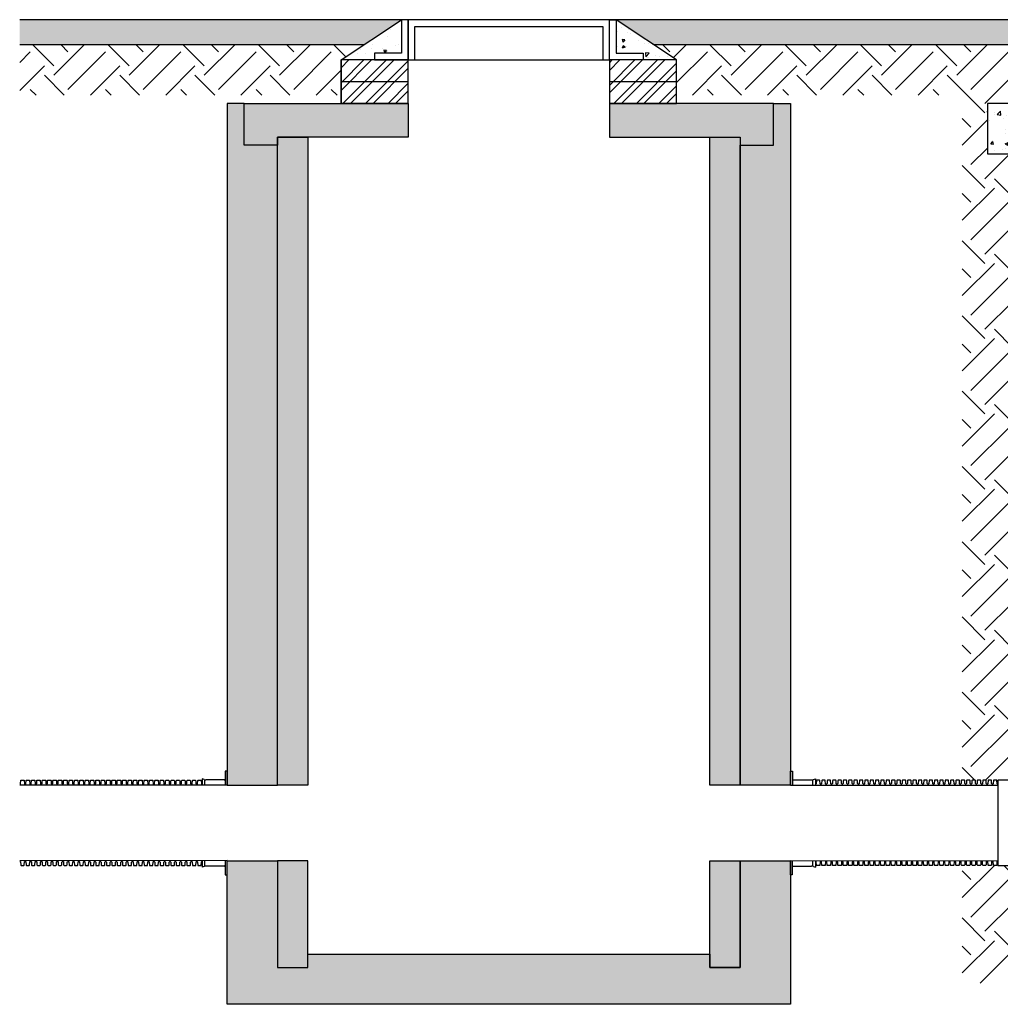
# Model space of a CAD drawing. Units: millimetres. Extents: x 3858 to 32539, y -5159 to 3914.
# Drawn here: x 25226 to 28152, y 976 to 3914 of the extents above; entities that cross this region are included whole.
import ezdxf

# ---------------------------------------------------------------- set-up
doc = ezdxf.new("R2010")
doc.units = ezdxf.units.MM
for name, color, linetype in [('Access', 7, 'Continuous'), ('Hatching', 7, 'Continuous'), ('Manhole', 7, 'Continuous'), ('Pipes', 7, 'Continuous')]:
    doc.layers.add(name, color=color, linetype=linetype)

msp = doc.modelspace()

# ---------------------------------------------------------------- hatches: boundary and pattern name
at = {"layer": 'Hatching'}
h = msp.add_hatch(dxfattribs=at)
h.set_pattern_fill('CLAY', color=8, scale=10)
h.set_pattern_definition([(0, (25187.714, -5316.74), (0, 47.625), []), (0, (25187.714, -5308.805), (0, 47.625), []), (0, (25187.714, -5300.867), (0, 47.625), []), (0, (25187.714, -5284.99), (0, 47.625), [47.625, -31.75])])
h.paths.add_polyline_path([(28393.6, 3913.7), (28280.6, 3838.7), (27118.7, 3838.7), (27005.8, 3913.7)])
h.paths.add_polyline_path([(26365.8, 3913.7), (26252.8, 3838.7), (25226.3, 3838.7), (25226.3, 3913.7)])
h.paths.add_polyline_path([(32538.6, 3838.7), (32538.6, 3913.7), (28883.6, 3913.7), (28996.5, 3838.7)])
at = {"layer": 'Hatching', "true_color": 0x939598}
h = msp.add_hatch(dxfattribs=at)
h.set_pattern_fill('AR-CONC', color=252, scale=0.5, angle=180)
h.set_pattern_definition([(230, (26572.405, -5316.74), (-91.09233, 7.96954), [9.525, -104.775]), (175, (26572.405, -5316.74), (17.6217, -95.5284), [7.62, -83.8203]), (280.4514, (26564.81, -5316.08), (-73.4706, -87.5589), [8.095, -89.0451]), (226.1842, (26572.4, -5342.14), (-135.5395, 21.0212), [14.2875, -157.1625]), (276.6356, (26561.11, -5340.39), (-118.702, -123.713), [12.1425, -133.5678]), (171.1842, (26572.4, -5342.14), (-118.702, -123.713), [11.43, -125.7299]), (201, (26559.705, -5335.79), (-75.8072, 51.1326), [9.525, -104.775]), (146, (26559.705, -5335.79), (-30.901, -92.094), [7.62, -83.82]), (251.4514, (26553.39, -5331.53), (-106.7082, -40.9614), [8.095, -89.045]), (217.5, (26572.405, -5316.742), (-1.5443, -42.27752), [0, -82.804, 0, -85.09, 0, -84.1375]), (187.5, (26572.405, -5316.74), (-33.40983, -50.09029), [0, -48.514, 0, -80.899, 0, -32.0675]), (147.5, (26600.726, -5316.742), (-67.7953, 2.86437), [0, -31.75, 0, -99.06, 0, -131.445]), (137.5, (26613.426, -5316.74), (-74.0646, -12.71325), [0, -41.275, 0, -65.786, 0, -93.345])])
h.paths.add_polyline_path([(27005.8, 3913.7), (27186.4, 3793.7), (27086.7, 3793.7), (27086.7, 3813.7), (27005.8, 3813.7)])
h.paths.add_polyline_path([(26365.8, 3913.7), (26365.8, 3813.7), (26284.9, 3813.7), (26284.9, 3793.7), (26185.1, 3793.7)])
at = {"layer": 'Hatching', "linetype": 'Continuous'}
h = msp.add_hatch(dxfattribs=at)
h.set_pattern_fill('EARTH', color=34, scale=25, angle=45)
h.set_pattern_definition([(45, (25187.71, -5316.74), (1e-14, 224.5064), [158.75, -158.75]), (45, (25145.62, -5274.65), (1e-14, 224.5064), [158.75, -158.75]), (45, (25103.52, -5232.55), (1e-14, 224.5064), [158.75, -158.75]), (135, (25103.52, -5204.49), (-224.5064, 1e-14), [158.75, -158.75]), (135, (25145.62, -5162.4), (-224.5064, 1e-14), [158.75, -158.75]), (135, (25187.71, -5120.3), (-224.5064, 1e-14), [158.75, -158.75])])
h.paths.add_polyline_path([(26252.8, 3838.7), (26185.1, 3793.7), (26185.1, 3688.7), (25226.3, 3688.7), (25226.3, 3838.7)])
h.paths.add_polyline_path([(27186.4, 3688.7), (27186.4, 3793.7), (27118.7, 3838.7), (28188.6, 3838.7), (28188.6, 3663.7), (28113.6, 3663.7), (28113.6, 3513.7), (28188.6, 3513.7), (28188.6, 1644.7), (28145.2, 1644.7), (28145.2, 1645.1), (28038.6, 1645), (28038.6, 3688.7)])
h.paths.add_polyline_path([(32538.6, 1039.7), (32538.6, 1189.7), (28188.6, 1189.7), (28188.6, 1389.7), (28145.2, 1389.7), (28145.2, 1390.5), (28038.6, 1390.5), (28038.6, 1039.7)])
at = {"layer": 'Hatching', "true_color": 0x939598}
h = msp.add_hatch(dxfattribs=at)
h.set_pattern_fill('ANSI32', color=252, scale=5)
h.set_pattern_definition([(45, (26572.405, -5316.74), (-33.67596, 33.67596), []), (45, (26594.856, -5316.74), (-33.67596, 33.67596), [])])
h.paths.add_polyline_path([(26985.8, 3793.7), (27186.4, 3793.7), (27186.4, 3663.7), (26985.8, 3663.7)])
h.paths.add_polyline_path([(26185.1, 3793.7), (26385.8, 3793.7), (26385.8, 3663.7), (26185.1, 3663.7)])
at = {"layer": 'Hatching'}
h = msp.add_hatch(dxfattribs=at)
h.set_pattern_fill('AR-CONC', color=8, scale=0.5)
h.set_pattern_definition([(50, (24590.13, 420.76), (91.0923, -7.9695), [9.525, -104.775]), (355, (24590.13, 420.76), (-17.6217, 95.5284), [7.62, -83.8203]), (100.4514, (24597.72, 420.095), (73.4706, 87.5589), [8.095, -89.0451]), (46.1842, (24590.13, 446.16), (135.5395, -21.0212), [14.2875, -157.1625]), (96.6356, (24601.42, 444.41), (118.702, 123.713), [12.1425, -133.568]), (351.184, (24590.13, 446.16), (118.702, 123.713), [11.43, -125.73]), (21, (24602.83, 439.81), (75.8072, -51.1326), [9.525, -104.775]), (326, (24602.83, 439.81), (30.901, 92.094), [7.62, -83.82]), (71.4514, (24609.145, 435.55), (106.7082, 40.9614), [8.095, -89.045]), (37.5, (24590.128, 420.76), (1.5443, 42.27752), [0, -82.804, 0, -85.09, 0, -84.1375]), (7.5, (24590.13, 420.76), (33.40983, 50.0903), [0, -48.514, 0, -80.899, 0, -32.0675]), (327.5, (24561.807, 420.76), (67.7953, -2.86437), [0, -31.75, 0, -99.06, 0, -131.445]), (317.5, (24549.11, 420.76), (74.0646, 12.71325), [0, -41.275, 0, -65.786, 0, -93.345])])
h.paths.add_polyline_path([(25895.8, 3663.7), (25845.8, 3663.7), (25845.8, 1629.7), (25995.8, 1629.7), (25995.8, 3539.7), (25895.8, 3539.7)])
h.paths.add_polyline_path([(27525.8, 1404.7), (27525.8, 976.2), (25845.8, 976.2), (25845.8, 1404.7), (25995.8, 1404.7), (25995.8, 1086.2), (26085.8, 1086.2), (26085.8, 1126.2), (27285.8, 1126.2), (27285.8, 1086.2), (27375.8, 1086.2), (27375.8, 1404.7)])
h.paths.add_polyline_path([(27475.8, 3663.7), (27525.8, 3663.7), (27525.8, 1629.7), (27375.8, 1629.7), (27375.8, 3539.7), (27475.8, 3539.7)])
h = msp.add_hatch(dxfattribs=at)
h.set_pattern_fill('AR-SAND', color=8, scale=0.5)
h.set_pattern_definition([(37.5, (24590.128, 420.76), (-0.80002, 24.47066), [0, -19.304, 0, -21.59, 0, -20.6375]), (7.5, (24590.128, 420.76), (22.47616, 35.84126), [0, -10.414, 0, -17.399, 0, -6.6675]), (327.5, (24574.507, 420.76), (39.54962, 0.07186), [0, -6.35, 0, -22.86, 0, -29.845]), (317.5, (24574.507, 420.76), (38.17782, 11.14647), [0, -3.175, 0, -14.986, 0, -17.145])])
h.paths.add_polyline_path([(26985.8, 3663.7), (26985.8, 3563.7), (27375.8, 3563.7), (27375.8, 3539.7), (27475.8, 3539.7), (27475.8, 3663.7)])
h.paths.add_polyline_path([(27375.8, 3563.7), (27375.8, 1629.7), (27285.8, 1629.7), (27285.8, 3563.7)])
h.paths.add_polyline_path([(27285.8, 1404.7), (27375.8, 1404.7), (27375.8, 1086.2), (27285.8, 1086.2)])
h.paths.add_polyline_path([(26085.8, 1404.7), (25995.8, 1404.7), (25995.8, 1086.2), (26085.8, 1086.2)])
h.paths.add_polyline_path([(26085.8, 3563.7), (26085.8, 1629.7), (25995.8, 1629.7), (25995.8, 3563.7)])
h.paths.add_polyline_path([(25895.8, 3539.7), (25895.8, 3663.7), (26385.8, 3663.7), (26385.8, 3563.7), (25995.8, 3563.7), (25995.8, 3539.7)])
h = msp.add_hatch(dxfattribs=at)
h.set_pattern_fill('AR-CONC', color=8, scale=0.5)
h.set_pattern_definition([(50, (25187.714, -5316.74), (91.09233, -7.96954), [9.525, -104.775]), (355, (25187.71, -5316.74), (-17.6217, 95.5284), [7.62, -83.8203]), (100.4514, (25195.305, -5317.41), (73.4706, 87.5589), [8.095, -89.0451]), (46.1842, (25187.71, -5291.34), (135.5395, -21.0212), [14.2875, -157.1625]), (96.6356, (25199.01, -5293.1), (118.702, 123.713), [12.1425, -133.5678]), (351.1842, (25187.71, -5291.34), (118.702, 123.713), [11.43, -125.7299]), (21, (25200.414, -5297.69), (75.8072, -51.1326), [9.525, -104.775]), (326, (25200.41, -5297.69), (30.901, 92.094), [7.62, -83.82]), (71.4514, (25206.73, -5301.95), (106.7082, 40.9614), [8.095, -89.045]), (37.5, (25187.714, -5316.742), (1.5443, 42.27752), [0, -82.804, 0, -85.09, 0, -84.1375]), (7.5, (25187.714, -5316.74), (33.40983, 50.09029), [0, -48.514, 0, -80.899, 0, -32.0675]), (327.5, (25159.393, -5316.742), (67.7953, -2.86437), [0, -31.75, 0, -99.06, 0, -131.445]), (317.5, (25146.69, -5316.74), (74.0646, 12.71325), [0, -41.275, 0, -65.786, 0, -93.345])])
h.paths.add_polyline_path([(28113.6, 3663.7), (28198.6, 3664), (28306.1, 3664), (28413.6, 3663.7), (28413.6, 3513.7), (28113.6, 3513.7)])

# ---------------------------------------------------------------- linework, layer by layer
at = {"layer": 'Access', "ltscale": 0.005}
msp.add_lwpolyline([(28413.6, 3663.7), (28113.6, 3663.7), (28113.6, 3513.7), (28413.6, 3513.7), (28413.6, 3663.7)], dxfattribs=at)
at = {"layer": 'Hatching'}
for points in [[(32538.6, 3913.7), (25226.3, 3913.7)], [(26252.8, 3838.7), (25226.3, 3838.7)], [(28280.6, 3838.7), (27118.7, 3838.7)]]:
    msp.add_lwpolyline(points, dxfattribs=at)
at = {"layer": 'Manhole'}
for p, q in [((26185.1, 3793.7), (26365.8, 3913.7)), ((26985.8, 3913.7), (26385.8, 3913.7)), ((27186.4, 3793.7), (27005.8, 3913.7)), ((26385.8, 3728.7), (26185.1, 3728.7)), ((27186.4, 3728.7), (26985.8, 3728.7)), ((26385.8, 3663.7), (26185.1, 3663.7)), ((27186.4, 3663.7), (26985.8, 3663.7))]:
    msp.add_line(p, q, dxfattribs=at)
at = {"layer": 'Manhole', "color": 7, "linetype": 'Continuous'}
for p, q in [((26185.1, 3663.7), (26185.1, 3793.7)), ((26385.8, 3793.7), (26985.8, 3793.7))]:
    msp.add_line(p, q, dxfattribs=at)
at = {"layer": 'Manhole'}
for points in [[(26385.8, 3913.7), (26365.8, 3913.7), (26365.8, 3813.7), (26284.9, 3813.7), (26284.9, 3793.7), (26385.8, 3793.7), (26385.8, 3913.7)], [(26985.8, 3793.7), (26985.8, 3913.7), (26385.8, 3913.7), (26385.8, 3793.7), (26405.8, 3793.7), (26405.8, 3893.7), (26965.8, 3893.7), (26965.8, 3793.7), (26985.8, 3793.7)], [(27086.7, 3813.7), (27086.7, 3793.7), (26985.8, 3793.7), (26985.8, 3913.7), (27005.8, 3913.7), (27005.8, 3813.7), (27086.7, 3813.7)], [(26185.1, 3793.7), (26185.1, 3663.7), (26385.8, 3663.7), (26385.8, 3793.7), (26185.1, 3793.7)], [(26985.8, 3793.7), (26985.8, 3663.7), (27186.4, 3663.7), (27186.4, 3793.7), (26985.8, 3793.7)], [(25895.8, 3663.7), (25845.8, 3663.7), (25845.8, 1629.7), (25995.8, 1629.7), (25995.8, 3539.7), (25895.8, 3539.7), (25895.8, 3663.7)], [(25895.8, 3539.7), (25895.8, 3663.7), (26385.8, 3663.7), (26385.8, 3563.7), (25995.8, 3563.7), (25995.8, 3539.7), (25895.8, 3539.7)], [(26985.8, 3663.7), (26985.8, 3563.7), (27375.8, 3563.7), (27375.8, 3539.7), (27475.8, 3539.7), (27475.8, 3663.7), (26985.8, 3663.7)], [(27475.8, 3663.7), (27525.8, 3663.7), (27525.8, 1629.7), (27375.8, 1629.7), (27375.8, 3539.7), (27475.8, 3539.7), (27475.8, 3663.7)], [(26085.8, 3563.7), (26085.8, 1629.7), (25995.8, 1629.7), (25995.8, 3563.7), (26085.8, 3563.7)], [(27375.8, 3563.7), (27375.8, 1629.7), (27285.8, 1629.7), (27285.8, 3563.7), (27375.8, 3563.7)], [(27525.8, 1404.7), (27525.8, 976.2), (25845.8, 976.2), (25845.8, 1404.7), (25995.8, 1404.7), (25995.8, 1086.2), (26085.8, 1086.2), (26085.8, 1126.2), (27285.8, 1126.2), (27285.8, 1086.2), (27375.8, 1086.2), (27375.8, 1404.7), (27525.8, 1404.7)], [(26085.8, 1404.7), (25995.8, 1404.7), (25995.8, 1086.2), (26085.8, 1086.2), (26085.8, 1404.7)], [(27285.8, 1404.7), (27375.8, 1404.7), (27375.8, 1086.2), (27285.8, 1086.2), (27285.8, 1404.7)]]:
    msp.add_lwpolyline(points, dxfattribs=at)
at = {"layer": 'Pipes'}
for p, q in [((25771, 1648.7), (25771, 1629.7)), ((25776.5, 1646.7), (25771, 1648.7)), ((25778.5, 1629.7), (25778.5, 1646.1)), ((25837, 1645.7), (25782.1, 1645.7)), ((27534.5, 1645.7), (27589.4, 1645.7)), ((27593, 1629.7), (27593, 1646.1)), ((27595, 1646.7), (27600.5, 1648.7)), ((27600.5, 1648.7), (27600.5, 1629.7)), ((28323.6, 1644.7), (28145.2, 1644.7)), ((28145.2, 1644.7), (28145.2, 1389.7)), ((25771.1, 1405), (25771.1, 1385.8)), ((25776.6, 1387.8), (25771.1, 1385.8)), ((25778.6, 1388.3), (25778.6, 1405)), ((25837.1, 1388.8), (25782.2, 1388.8)), ((27534.4, 1388.8), (27589.3, 1388.8)), ((27592.9, 1388.3), (27592.9, 1405)), ((27594.9, 1387.8), (27600.4, 1385.8)), ((27600.4, 1405), (27600.4, 1385.8)), ((28323.6, 1389.7), (28145.2, 1389.7))]:
    msp.add_line(p, q, dxfattribs=at)
for points in [[(25226.3, 1633.2), (25227.5, 1633.2, 0.311431), (25229, 1634.8), (25229.5, 1643.7, -0.398959), (25230.9, 1645.1), (25238.3, 1645.1, -0.398959), (25239.8, 1643.7), (25240.3, 1634.8, 0.311431), (25241.8, 1633.2)], [(25241.8, 1633.2), (25243.5, 1633.2, 0.311431), (25245, 1634.8), (25245.5, 1643.7, -0.398959), (25246.9, 1645.1), (25254.3, 1645.1, -0.398959), (25255.8, 1643.7), (25256.3, 1634.8, 0.311431), (25257.8, 1633.2)], [(25257.8, 1633.2), (25259.5, 1633.2, 0.311431), (25261, 1634.8), (25261.5, 1643.6, -0.398959), (25262.9, 1645.1), (25270.3, 1645.1, -0.398959), (25271.8, 1643.6), (25272.3, 1634.8, 0.311431), (25273.8, 1633.2)], [(25273.8, 1633.2), (25275.5, 1633.2, 0.311431), (25277, 1634.8), (25277.5, 1643.6, -0.398959), (25278.9, 1645.1), (25286.3, 1645.1, -0.398959), (25287.8, 1643.6), (25288.3, 1634.8, 0.311431), (25289.8, 1633.2)], [(25289.8, 1633.2), (25291.5, 1633.2, 0.311431), (25293, 1634.8), (25293.5, 1643.6, -0.398959), (25294.9, 1645), (25302.3, 1645, -0.398959), (25303.8, 1643.6), (25304.3, 1634.8, 0.311431), (25305.8, 1633.2)], [(25305.8, 1633.2), (25307.5, 1633.2, 0.311431), (25309, 1634.8), (25309.5, 1643.6, -0.398959), (25310.9, 1645), (25318.3, 1645, -0.398959), (25319.8, 1643.6), (25320.3, 1634.8, 0.311431), (25321.8, 1633.1)], [(25321.8, 1633.1), (25323.5, 1633.1, 0.311431), (25325, 1634.8), (25325.5, 1643.6, -0.398959), (25326.9, 1645), (25334.3, 1645, -0.398959), (25335.8, 1643.6), (25336.3, 1634.8, 0.311431), (25337.8, 1633.1)], [(25337.8, 1633.1), (25339.5, 1633.1, 0.311431), (25341, 1634.8), (25341.5, 1643.6, -0.398959), (25342.9, 1645), (25350.3, 1645, -0.398959), (25351.8, 1643.6), (25352.3, 1634.7, 0.311431), (25353.8, 1633.1)], [(25353.8, 1633.1), (25355.5, 1633.1, 0.311431), (25357, 1634.7), (25357.5, 1643.6, -0.398959), (25358.9, 1645), (25366.3, 1645, -0.398959), (25367.8, 1643.6), (25368.3, 1634.7, 0.311431), (25369.8, 1633.1)], [(28016, 1633.1, -0.311431), (28014.5, 1634.7), (28014.1, 1643.6, 0.398959), (28012.6, 1645), (28005.2, 1645, 0.398959), (28003.7, 1643.6), (28003.2, 1634.7, -0.311431), (28001.7, 1633.1), (28000, 1633.1)], [(28032, 1633.1, -0.311431), (28030.5, 1634.8), (28030.1, 1643.6, 0.398959), (28028.6, 1645), (28021.2, 1645, 0.398959), (28019.7, 1643.6), (28019.2, 1634.7, -0.311431), (28017.7, 1633.1), (28016, 1633.1)], [(28048, 1633.1, -0.311431), (28046.5, 1634.8), (28046.1, 1643.6, 0.398959), (28044.6, 1645), (28037.2, 1645, 0.398959), (28035.7, 1643.6), (28035.2, 1634.8, -0.311431), (28033.7, 1633.1), (28032, 1633.1)], [(28064, 1633.2, -0.311431), (28062.5, 1634.8), (28062.1, 1643.6, 0.398959), (28060.6, 1645), (28053.2, 1645, 0.398959), (28051.7, 1643.6), (28051.2, 1634.8, -0.311431), (28049.7, 1633.1), (28048, 1633.1)], [(28080, 1633.2, -0.311431), (28078.5, 1634.8), (28078.1, 1643.6, 0.398959), (28076.6, 1645), (28069.2, 1645, 0.398959), (28067.7, 1643.6), (28067.2, 1634.8, -0.311431), (28065.7, 1633.2), (28064, 1633.2)], [(28096, 1633.2, -0.311431), (28094.5, 1634.8), (28094.1, 1643.6, 0.398959), (28092.6, 1645.1), (28085.2, 1645.1, 0.398959), (28083.7, 1643.6), (28083.2, 1634.8, -0.311431), (28081.7, 1633.2), (28080, 1633.2)], [(28112, 1633.2, -0.311431), (28110.5, 1634.8), (28110.1, 1643.6, 0.398959), (28108.6, 1645.1), (28101.2, 1645.1, 0.398959), (28099.7, 1643.6), (28099.2, 1634.8, -0.311431), (28097.7, 1633.2), (28096, 1633.2)], [(28128, 1633.2, -0.311431), (28126.5, 1634.8), (28126.1, 1643.7, 0.398959), (28124.6, 1645.1), (28117.2, 1645.1, 0.398959), (28115.7, 1643.7), (28115.2, 1634.8, -0.311431), (28113.7, 1633.2), (28112, 1633.2)], [(28145.2, 1633.2), (28144, 1633.2, -0.311431), (28142.5, 1634.8), (28142.1, 1643.7, 0.398959), (28140.6, 1645.1), (28133.2, 1645.1, 0.398959), (28131.7, 1643.7), (28131.2, 1634.8, -0.311431), (28129.7, 1633.2), (28128, 1633.2)], [(25369.8, 1633.1), (25371.5, 1633.1, 0.311431), (25373, 1634.7), (25373.5, 1643.6, -0.398959), (25374.9, 1645), (25382.3, 1645, -0.398959), (25383.8, 1643.6), (25384.3, 1634.7, 0.311431), (25385.8, 1633.1)], [(25385.8, 1633.1), (25387.5, 1633.1, 0.311431), (25389, 1634.7), (25389.5, 1643.6, -0.398959), (25390.9, 1645), (25398.3, 1645, -0.398959), (25399.8, 1643.6), (25400.3, 1634.7, 0.311431), (25401.8, 1633.1)], [(25401.8, 1633.1), (25403.5, 1633.1, 0.311431), (25405, 1634.7), (25405.5, 1643.6, -0.398959), (25406.9, 1645), (25414.3, 1645, -0.398959), (25415.8, 1643.6), (25416.3, 1634.7, 0.311431), (25417.8, 1633.1)], [(25417.8, 1633.1), (25419.5, 1633.1, 0.311431), (25421, 1634.7), (25421.5, 1643.5, -0.398959), (25422.9, 1645), (25430.3, 1645, -0.398959), (25431.8, 1643.5), (25432.3, 1634.7, 0.311431), (25433.8, 1633.1)], [(25433.8, 1633.1), (25435.5, 1633.1, 0.311431), (25437, 1634.7), (25437.5, 1643.5, -0.398959), (25438.9, 1645), (25446.3, 1645, -0.398959), (25447.8, 1643.5), (25448.3, 1634.7, 0.311431), (25449.8, 1633.1)], [(25449.8, 1633.1), (25451.5, 1633.1, 0.311431), (25453, 1634.7), (25453.5, 1643.5, -0.398959), (25454.9, 1645), (25462.3, 1644.9, -0.398959), (25463.8, 1643.5), (25464.3, 1634.7, 0.311431), (25465.8, 1633.1)], [(25465.8, 1633.1), (25467.5, 1633.1, 0.311431), (25469, 1634.7), (25469.5, 1643.5, -0.398959), (25470.9, 1644.9), (25478.3, 1644.9, -0.398959), (25479.8, 1643.5), (25480.3, 1634.7, 0.311431), (25481.8, 1633)], [(25481.8, 1633), (25483.5, 1633, 0.311431), (25485, 1634.7), (25485.5, 1643.5, -0.398959), (25486.9, 1644.9), (25494.3, 1644.9, -0.398959), (25495.8, 1643.5), (25496.3, 1634.7, 0.311431), (25497.8, 1633)], [(25497.8, 1633), (25499.5, 1633, 0.311431), (25501, 1634.7), (25501.5, 1643.5, -0.398959), (25502.9, 1644.9), (25510.3, 1644.9, -0.398959), (25511.8, 1643.5), (25512.3, 1634.6, 0.311431), (25513.8, 1633)], [(25513.8, 1633), (25515.5, 1633, 0.311431), (25517, 1634.6), (25517.5, 1643.5, -0.398959), (25518.9, 1644.9), (25526.3, 1644.9, -0.398959), (25527.8, 1643.5), (25528.3, 1634.6, 0.311431), (25529.8, 1633)], [(25529.8, 1633), (25531.5, 1633, 0.311431), (25533, 1634.6), (25533.5, 1643.5, -0.398959), (25534.9, 1644.9), (25542.3, 1644.9, -0.398959), (25543.8, 1643.5), (25544.3, 1634.6, 0.311431), (25545.8, 1633)], [(25545.8, 1633), (25547.5, 1633, 0.311431), (25549, 1634.6), (25549.5, 1643.5, -0.398959), (25550.9, 1644.9), (25558.3, 1644.9, -0.398959), (25559.8, 1643.5), (25560.3, 1634.6, 0.311431), (25561.8, 1633)], [(25561.8, 1633), (25563.5, 1633, 0.311431), (25565, 1634.6), (25565.5, 1643.5, -0.398959), (25566.9, 1644.9), (25574.3, 1644.9, -0.398959), (25575.8, 1643.5), (25576.3, 1634.6, 0.311431), (25577.8, 1633)], [(25577.8, 1633), (25579.5, 1633, 0.311431), (25581, 1634.6), (25581.5, 1643.5, -0.398959), (25582.9, 1644.9), (25590.3, 1644.9, -0.398959), (25591.8, 1643.4), (25592.3, 1634.6, 0.311431), (25593.8, 1633)], [(25593.8, 1633), (25595.5, 1633, 0.311431), (25597, 1634.6), (25597.5, 1643.4, -0.398959), (25598.9, 1644.9), (25606.3, 1644.9, -0.398959), (25607.8, 1643.4), (25608.3, 1634.6, 0.311431), (25609.8, 1633)], [(25609.8, 1633), (25611.5, 1633, 0.311431), (25613, 1634.6), (25613.5, 1643.4, -0.398959), (25614.9, 1644.9), (25622.3, 1644.8, -0.398959), (25623.8, 1643.4), (25624.3, 1634.6, 0.311431), (25625.8, 1633)], [(25625.8, 1633), (25627.5, 1633, 0.311431), (25629, 1634.6), (25629.5, 1643.4, -0.398959), (25630.9, 1644.8), (25638.3, 1644.8, -0.398959), (25639.8, 1643.4), (25640.3, 1634.6, 0.311431), (25641.8, 1632.9)], [(25641.8, 1632.9), (25643.5, 1632.9, 0.311431), (25645, 1634.6), (25645.5, 1643.4, -0.398959), (25646.9, 1644.8), (25654.3, 1644.8, -0.398959), (25655.8, 1643.4), (25656.3, 1634.6, 0.311431), (25657.8, 1632.9)], [(25657.8, 1632.9), (25659.5, 1632.9, 0.311431), (25661, 1634.6), (25661.5, 1643.4, -0.398959), (25662.9, 1644.8), (25670.3, 1644.8, -0.398959), (25671.8, 1643.4), (25672.3, 1634.6, 0.311431), (25673.8, 1632.9)], [(25673.8, 1632.9), (25675.5, 1632.9, 0.311431), (25677, 1634.5), (25677.5, 1643.4, -0.398959), (25678.9, 1644.8), (25686.3, 1644.8, -0.398959), (25687.8, 1643.4), (25688.3, 1634.5, 0.311431), (25689.8, 1632.9)], [(25689.8, 1632.9), (25691.5, 1632.9, 0.311431), (25693, 1634.5), (25693.5, 1643.4, -0.398959), (25694.9, 1644.8), (25702.3, 1644.8, -0.398959), (25703.8, 1643.4), (25704.3, 1634.5, 0.311431), (25705.8, 1632.9)], [(25705.8, 1632.9), (25707.5, 1632.9, 0.311431), (25709, 1634.5), (25709.5, 1643.4, -0.398959), (25710.9, 1644.8), (25718.3, 1644.8, -0.398959), (25719.8, 1643.4), (25720.3, 1634.5, 0.311431), (25721.8, 1632.9)], [(25721.8, 1632.9), (25723.5, 1632.9, 0.311431), (25725, 1634.5), (25725.5, 1643.4, -0.398959), (25726.9, 1644.8), (25734.3, 1644.8, -0.398959), (25735.8, 1643.4), (25736.3, 1634.5, 0.311431), (25737.8, 1632.9)], [(25737.8, 1632.9), (25739.5, 1632.9, 0.311431), (25741, 1634.5), (25741.5, 1643.4, -0.398959), (25742.9, 1644.8), (25750.3, 1644.8, -0.398959), (25751.8, 1643.3), (25752.3, 1634.5, 0.311431), (25753.8, 1632.9)], [(25753.8, 1632.9), (25755.5, 1632.9, 0.311431), (25757, 1634.5), (25757.5, 1643.3, -0.398959), (25758.9, 1644.8), (25766.3, 1644.8, -0.398959), (25767.8, 1643.3), (25768.3, 1634.5, 0.311431), (25769.8, 1632.9), (25771, 1632.9)], [(27616, 1632.9, -0.311431), (27614.5, 1634.5), (27614.1, 1643.3, 0.398959), (27612.6, 1644.8), (27605.2, 1644.8, 0.398959), (27603.7, 1643.3), (27603.2, 1634.5, -0.311431), (27601.7, 1632.9), (27600.5, 1632.9)], [(27632, 1632.9, -0.311431), (27630.5, 1634.5), (27630.1, 1643.4, 0.398959), (27628.6, 1644.8), (27621.2, 1644.8, 0.398959), (27619.7, 1643.3), (27619.2, 1634.5, -0.311431), (27617.7, 1632.9), (27616, 1632.9)], [(27648, 1632.9, -0.311431), (27646.5, 1634.5), (27646.1, 1643.4, 0.398959), (27644.6, 1644.8), (27637.2, 1644.8, 0.398959), (27635.7, 1643.4), (27635.2, 1634.5, -0.311431), (27633.7, 1632.9), (27632, 1632.9)], [(27664, 1632.9, -0.311431), (27662.5, 1634.5), (27662.1, 1643.4, 0.398959), (27660.6, 1644.8), (27653.2, 1644.8, 0.398959), (27651.7, 1643.4), (27651.2, 1634.5, -0.311431), (27649.7, 1632.9), (27648, 1632.9)], [(27680, 1632.9, -0.311431), (27678.5, 1634.5), (27678.1, 1643.4, 0.398959), (27676.6, 1644.8), (27669.2, 1644.8, 0.398959), (27667.7, 1643.4), (27667.2, 1634.5, -0.311431), (27665.7, 1632.9), (27664, 1632.9)], [(27696, 1632.9, -0.311431), (27694.5, 1634.5), (27694.1, 1643.4, 0.398959), (27692.6, 1644.8), (27685.2, 1644.8, 0.398959), (27683.7, 1643.4), (27683.2, 1634.5, -0.311431), (27681.7, 1632.9), (27680, 1632.9)], [(27712, 1632.9, -0.311431), (27710.5, 1634.6), (27710.1, 1643.4, 0.398959), (27708.6, 1644.8), (27701.2, 1644.8, 0.398959), (27699.7, 1643.4), (27699.2, 1634.6, -0.311431), (27697.7, 1632.9), (27696, 1632.9)], [(27728, 1632.9, -0.311431), (27726.5, 1634.6), (27726.1, 1643.4, 0.398959), (27724.6, 1644.8), (27717.2, 1644.8, 0.398959), (27715.7, 1643.4), (27715.2, 1634.6, -0.311431), (27713.7, 1632.9), (27712, 1632.9)], [(27744, 1633, -0.311431), (27742.5, 1634.6), (27742.1, 1643.4, 0.398959), (27740.6, 1644.8), (27733.2, 1644.8, 0.398959), (27731.7, 1643.4), (27731.2, 1634.6, -0.311431), (27729.7, 1632.9), (27728, 1632.9)], [(27760, 1633, -0.311431), (27758.5, 1634.6), (27758.1, 1643.4, 0.398959), (27756.6, 1644.9), (27749.2, 1644.8, 0.398959), (27747.7, 1643.4), (27747.2, 1634.6, -0.311431), (27745.7, 1633), (27744, 1633)], [(27776, 1633, -0.311431), (27774.5, 1634.6), (27774.1, 1643.4, 0.398959), (27772.6, 1644.9), (27765.2, 1644.9, 0.398959), (27763.7, 1643.4), (27763.2, 1634.6, -0.311431), (27761.7, 1633), (27760, 1633)], [(27792, 1633, -0.311431), (27790.5, 1634.6), (27790.1, 1643.5, 0.398959), (27788.6, 1644.9), (27781.2, 1644.9, 0.398959), (27779.7, 1643.4), (27779.2, 1634.6, -0.311431), (27777.7, 1633), (27776, 1633)], [(27808, 1633, -0.311431), (27806.5, 1634.6), (27806.1, 1643.5, 0.398959), (27804.6, 1644.9), (27797.2, 1644.9, 0.398959), (27795.7, 1643.5), (27795.2, 1634.6, -0.311431), (27793.7, 1633), (27792, 1633)], [(27824, 1633, -0.311431), (27822.5, 1634.6), (27822.1, 1643.5, 0.398959), (27820.6, 1644.9), (27813.2, 1644.9, 0.398959), (27811.7, 1643.5), (27811.2, 1634.6, -0.311431), (27809.7, 1633), (27808, 1633)], [(27840, 1633, -0.311431), (27838.5, 1634.6), (27838.1, 1643.5, 0.398959), (27836.6, 1644.9), (27829.2, 1644.9, 0.398959), (27827.7, 1643.5), (27827.2, 1634.6, -0.311431), (27825.7, 1633), (27824, 1633)], [(27856, 1633, -0.311431), (27854.5, 1634.6), (27854.1, 1643.5, 0.398959), (27852.6, 1644.9), (27845.2, 1644.9, 0.398959), (27843.7, 1643.5), (27843.2, 1634.6, -0.311431), (27841.7, 1633), (27840, 1633)], [(27872, 1633, -0.311431), (27870.5, 1634.7), (27870.1, 1643.5, 0.398959), (27868.6, 1644.9), (27861.2, 1644.9, 0.398959), (27859.7, 1643.5), (27859.2, 1634.6, -0.311431), (27857.7, 1633), (27856, 1633)], [(27888, 1633, -0.311431), (27886.5, 1634.7), (27886.1, 1643.5, 0.398959), (27884.6, 1644.9), (27877.2, 1644.9, 0.398959), (27875.7, 1643.5), (27875.2, 1634.7, -0.311431), (27873.7, 1633), (27872, 1633)], [(27904, 1633.1, -0.311431), (27902.5, 1634.7), (27902.1, 1643.5, 0.398959), (27900.6, 1644.9), (27893.2, 1644.9, 0.398959), (27891.7, 1643.5), (27891.2, 1634.7, -0.311431), (27889.7, 1633), (27888, 1633)], [(27920, 1633.1, -0.311431), (27918.5, 1634.7), (27918.1, 1643.5, 0.398959), (27916.6, 1645), (27909.2, 1644.9, 0.398959), (27907.7, 1643.5), (27907.2, 1634.7, -0.311431), (27905.7, 1633.1), (27904, 1633.1)], [(27936, 1633.1, -0.311431), (27934.5, 1634.7), (27934.1, 1643.5, 0.398959), (27932.6, 1645), (27925.2, 1645, 0.398959), (27923.7, 1643.5), (27923.2, 1634.7, -0.311431), (27921.7, 1633.1), (27920, 1633.1)], [(27952, 1633.1, -0.311431), (27950.5, 1634.7), (27950.1, 1643.5, 0.398959), (27948.6, 1645), (27941.2, 1645, 0.398959), (27939.7, 1643.5), (27939.2, 1634.7, -0.311431), (27937.7, 1633.1), (27936, 1633.1)], [(27968, 1633.1, -0.311431), (27966.5, 1634.7), (27966.1, 1643.6, 0.398959), (27964.6, 1645), (27957.2, 1645, 0.398959), (27955.7, 1643.6), (27955.2, 1634.7, -0.311431), (27953.7, 1633.1), (27952, 1633.1)], [(27984, 1633.1, -0.311431), (27982.5, 1634.7), (27982.1, 1643.6, 0.398959), (27980.6, 1645), (27973.2, 1645, 0.398959), (27971.7, 1643.6), (27971.2, 1634.7, -0.311431), (27969.7, 1633.1), (27968, 1633.1)], [(28000, 1633.1, -0.311431), (27998.5, 1634.7), (27998.1, 1643.6, 0.398959), (27996.6, 1645), (27989.2, 1645, 0.398959), (27987.7, 1643.6), (27987.2, 1634.7, -0.311431), (27985.7, 1633.1), (27984, 1633.1)], [(25226.4, 1402.4), (25227.6, 1402.4, -0.311431), (25229.1, 1400.8), (25229.5, 1392, 0.398959), (25231, 1390.6), (25238.4, 1390.5, 0.398959), (25239.9, 1392), (25240.4, 1400.8, -0.311431), (25241.9, 1402.4)], [(25241.9, 1402.4), (25243.6, 1402.4, -0.311431), (25245.1, 1400.8), (25245.5, 1392, 0.398959), (25247, 1390.5), (25254.4, 1390.5, 0.398959), (25255.9, 1392), (25256.4, 1400.8, -0.311431), (25257.9, 1402.4)], [(25257.9, 1402.4), (25259.6, 1402.4, -0.311431), (25261.1, 1400.8), (25261.5, 1392, 0.398959), (25263, 1390.5), (25270.4, 1390.5, 0.398959), (25271.9, 1391.9), (25272.4, 1400.8, -0.311431), (25273.9, 1402.4)], [(25273.9, 1402.4), (25275.6, 1402.4, -0.311431), (25277.1, 1400.8), (25277.5, 1391.9, 0.398959), (25279, 1390.5), (25286.4, 1390.5, 0.398959), (25287.9, 1391.9), (25288.4, 1400.8, -0.311431), (25289.9, 1402.4)], [(25289.9, 1402.4), (25291.6, 1402.4, -0.311431), (25293.1, 1400.8), (25293.5, 1391.9, 0.398959), (25295, 1390.5), (25302.4, 1390.5, 0.398959), (25303.9, 1391.9), (25304.4, 1400.8, -0.311431), (25305.9, 1402.4)], [(25305.9, 1402.4), (25307.6, 1402.4, -0.311431), (25309.1, 1400.8), (25309.5, 1391.9, 0.398959), (25311, 1390.5), (25318.4, 1390.5, 0.398959), (25319.9, 1391.9), (25320.4, 1400.8, -0.311431), (25321.9, 1402.4)], [(25321.9, 1402.4), (25323.6, 1402.4, -0.311431), (25325.1, 1400.8), (25325.5, 1391.9, 0.398959), (25327, 1390.5), (25334.4, 1390.5, 0.398959), (25335.9, 1391.9), (25336.4, 1400.8, -0.311431), (25337.9, 1402.4)], [(25337.9, 1402.4), (25339.6, 1402.4, -0.311431), (25341.1, 1400.8), (25341.5, 1391.9, 0.398959), (25343, 1390.5), (25350.4, 1390.5, 0.398959), (25351.9, 1391.9), (25352.4, 1400.7, -0.311431), (25353.9, 1402.4)], [(25353.9, 1402.4), (25355.6, 1402.4, -0.311431), (25357.1, 1400.7), (25357.5, 1391.9, 0.398959), (25359, 1390.5), (25366.4, 1390.5, 0.398959), (25367.9, 1391.9), (25368.4, 1400.7, -0.311431), (25369.9, 1402.4)], [(25369.9, 1402.4), (25371.6, 1402.4, -0.311431), (25373.1, 1400.7), (25373.5, 1391.9, 0.398959), (25375, 1390.5), (25382.4, 1390.5, 0.398959), (25383.9, 1391.9), (25384.4, 1400.7, -0.311431), (25385.9, 1402.3)], [(25385.9, 1402.3), (25387.6, 1402.3, -0.311431), (25389.1, 1400.7), (25389.5, 1391.9, 0.398959), (25391, 1390.5), (25398.4, 1390.4, 0.398959), (25399.9, 1391.9), (25400.4, 1400.7, -0.311431), (25401.9, 1402.3)], [(25401.9, 1402.3), (25403.6, 1402.3, -0.311431), (25405.1, 1400.7), (25405.5, 1391.9, 0.398959), (25407, 1390.4), (25414.4, 1390.4, 0.398959), (25415.9, 1391.9), (25416.4, 1400.7, -0.311431), (25417.9, 1402.3)], [(25417.9, 1402.3), (25419.6, 1402.3, -0.311431), (25421.1, 1400.7), (25421.5, 1391.9, 0.398959), (25423, 1390.4), (25430.4, 1390.4, 0.398959), (25431.9, 1391.8), (25432.4, 1400.7, -0.311431), (25433.9, 1402.3)], [(25433.9, 1402.3), (25435.6, 1402.3, -0.311431), (25437.1, 1400.7), (25437.5, 1391.8, 0.398959), (25439, 1390.4), (25446.4, 1390.4, 0.398959), (25447.9, 1391.8), (25448.4, 1400.7, -0.311431), (25449.9, 1402.3)], [(25449.9, 1402.3), (25451.6, 1402.3, -0.311431), (25453.1, 1400.7), (25453.5, 1391.8, 0.398959), (25455, 1390.4), (25462.4, 1390.4, 0.398959), (25463.9, 1391.8), (25464.4, 1400.7, -0.311431), (25465.9, 1402.3)], [(25465.9, 1402.3), (25467.6, 1402.3, -0.311431), (25469.1, 1400.7), (25469.5, 1391.8, 0.398959), (25471, 1390.4), (25478.4, 1390.4, 0.398959), (25479.9, 1391.8), (25480.4, 1400.7, -0.311431), (25481.9, 1402.3)], [(25481.9, 1402.3), (25483.6, 1402.3, -0.311431), (25485.1, 1400.7), (25485.5, 1391.8, 0.398959), (25487, 1390.4), (25494.4, 1390.4, 0.398959), (25495.9, 1391.8), (25496.4, 1400.7, -0.311431), (25497.9, 1402.3)], [(25497.9, 1402.3), (25499.6, 1402.3, -0.311431), (25501.1, 1400.7), (25501.5, 1391.8, 0.398959), (25503, 1390.4), (25510.4, 1390.4, 0.398959), (25511.9, 1391.8), (25512.4, 1400.6, -0.311431), (25513.9, 1402.3)], [(25513.9, 1402.3), (25515.6, 1402.3, -0.311431), (25517.1, 1400.6), (25517.5, 1391.8, 0.398959), (25519, 1390.4), (25526.4, 1390.4, 0.398959), (25527.9, 1391.8), (25528.4, 1400.6, -0.311431), (25529.9, 1402.3)], [(25529.9, 1402.3), (25531.6, 1402.3, -0.311431), (25533.1, 1400.6), (25533.5, 1391.8, 0.398959), (25535, 1390.4), (25542.4, 1390.4, 0.398959), (25543.9, 1391.8), (25544.4, 1400.6, -0.311431), (25545.9, 1402.2)], [(25545.9, 1402.2), (25547.6, 1402.2, -0.311431), (25549.1, 1400.6), (25549.5, 1391.8, 0.398959), (25551, 1390.4), (25558.4, 1390.4, 0.398959), (25559.9, 1391.8), (25560.4, 1400.6, -0.311431), (25561.9, 1402.2)], [(25561.9, 1402.2), (25563.6, 1402.2, -0.311431), (25565.1, 1400.6), (25565.5, 1391.8, 0.398959), (25567, 1390.3), (25574.4, 1390.3, 0.398959), (25575.9, 1391.8), (25576.4, 1400.6, -0.311431), (25577.9, 1402.2)], [(25577.9, 1402.2), (25579.6, 1402.2, -0.311431), (25581.1, 1400.6), (25581.5, 1391.8, 0.398959), (25583, 1390.3), (25590.4, 1390.3, 0.398959), (25591.9, 1391.8), (25592.4, 1400.6, -0.311431), (25593.9, 1402.2)], [(25593.9, 1402.2), (25595.6, 1402.2, -0.311431), (25597.1, 1400.6), (25597.5, 1391.7, 0.398959), (25599, 1390.3), (25606.4, 1390.3, 0.398959), (25607.9, 1391.7), (25608.4, 1400.6, -0.311431), (25609.9, 1402.2)], [(25609.9, 1402.2), (25611.6, 1402.2, -0.311431), (25613.1, 1400.6), (25613.5, 1391.7, 0.398959), (25615, 1390.3), (25622.4, 1390.3, 0.398959), (25623.9, 1391.7), (25624.4, 1400.6, -0.311431), (25625.9, 1402.2)], [(25625.9, 1402.2), (25627.6, 1402.2, -0.311431), (25629.1, 1400.6), (25629.5, 1391.7, 0.398959), (25631, 1390.3), (25638.4, 1390.3, 0.398959), (25639.9, 1391.7), (25640.4, 1400.6, -0.311431), (25641.9, 1402.2)], [(25641.9, 1402.2), (25643.6, 1402.2, -0.311431), (25645.1, 1400.6), (25645.5, 1391.7, 0.398959), (25647, 1390.3), (25654.4, 1390.3, 0.398959), (25655.9, 1391.7), (25656.4, 1400.6, -0.311431), (25657.9, 1402.2)], [(25657.9, 1402.2), (25659.6, 1402.2, -0.311431), (25661.1, 1400.6), (25661.5, 1391.7, 0.398959), (25663, 1390.3), (25670.4, 1390.3, 0.398959), (25671.9, 1391.7), (25672.4, 1400.5, -0.311431), (25673.9, 1402.2)], [(25673.9, 1402.2), (25675.6, 1402.2, -0.311431), (25677.1, 1400.5), (25677.5, 1391.7, 0.398959), (25679, 1390.3), (25686.4, 1390.3, 0.398959), (25687.9, 1391.7), (25688.4, 1400.5, -0.311431), (25689.9, 1402.2)], [(25689.9, 1402.2), (25691.6, 1402.2, -0.311431), (25693.1, 1400.5), (25693.5, 1391.7, 0.398959), (25695, 1390.3), (25702.4, 1390.3, 0.398959), (25703.9, 1391.7), (25704.4, 1400.5, -0.311431), (25705.9, 1402.1)], [(25705.9, 1402.1), (25707.6, 1402.1, -0.311431), (25709.1, 1400.5), (25709.5, 1391.7, 0.398959), (25711, 1390.3), (25718.4, 1390.3, 0.398959), (25719.9, 1391.7), (25720.4, 1400.5, -0.311431), (25721.9, 1402.1)], [(25721.9, 1402.1), (25723.6, 1402.1, -0.311431), (25725.1, 1400.5), (25725.5, 1391.7, 0.398959), (25727, 1390.2), (25734.4, 1390.2, 0.398959), (25735.9, 1391.7), (25736.4, 1400.5, -0.311431), (25737.9, 1402.1)], [(25737.9, 1402.1), (25739.6, 1402.1, -0.311431), (25741.1, 1400.5), (25741.5, 1391.7, 0.398959), (25743, 1390.2), (25750.4, 1390.2, 0.398959), (25751.9, 1391.7), (25752.4, 1400.5, -0.311431), (25753.9, 1402.1)], [(25753.9, 1402.1), (25755.6, 1402.1, -0.311431), (25757.1, 1400.5), (25757.5, 1391.6, 0.398959), (25759, 1390.2), (25766.4, 1390.2, 0.398959), (25767.9, 1391.6), (25768.4, 1400.5, -0.311431), (25769.9, 1402.1), (25771.1, 1402.1)], [(27615.9, 1402.1, 0.311431), (27614.4, 1400.5), (27614, 1391.6, -0.398959), (27612.5, 1390.2), (27605.1, 1390.2, -0.398959), (27603.6, 1391.6), (27603.1, 1400.5, 0.311431), (27601.6, 1402.1), (27600.4, 1402.1)], [(27631.9, 1402.1, 0.311431), (27630.4, 1400.5), (27630, 1391.7, -0.398959), (27628.5, 1390.2), (27621.1, 1390.2, -0.398959), (27619.6, 1391.7), (27619.1, 1400.5, 0.311431), (27617.6, 1402.1), (27615.9, 1402.1)], [(27647.9, 1402.1, 0.311431), (27646.4, 1400.5), (27646, 1391.7, -0.398959), (27644.5, 1390.2), (27637.1, 1390.2, -0.398959), (27635.6, 1391.7), (27635.1, 1400.5, 0.311431), (27633.6, 1402.1), (27631.9, 1402.1)], [(27663.9, 1402.1, 0.311431), (27662.4, 1400.5), (27662, 1391.7, -0.398959), (27660.5, 1390.3), (27653.1, 1390.3, -0.398959), (27651.6, 1391.7), (27651.1, 1400.5, 0.311431), (27649.6, 1402.1), (27647.9, 1402.1)], [(27679.9, 1402.2, 0.311431), (27678.4, 1400.5), (27678, 1391.7, -0.398959), (27676.5, 1390.3), (27669.1, 1390.3, -0.398959), (27667.6, 1391.7), (27667.1, 1400.5, 0.311431), (27665.6, 1402.1), (27663.9, 1402.1)], [(27695.9, 1402.2, 0.311431), (27694.4, 1400.5), (27694, 1391.7, -0.398959), (27692.5, 1390.3), (27685.1, 1390.3, -0.398959), (27683.6, 1391.7), (27683.1, 1400.5, 0.311431), (27681.6, 1402.2), (27679.9, 1402.2)], [(27711.9, 1402.2, 0.311431), (27710.4, 1400.6), (27710, 1391.7, -0.398959), (27708.5, 1390.3), (27701.1, 1390.3, -0.398959), (27699.6, 1391.7), (27699.1, 1400.5, 0.311431), (27697.6, 1402.2), (27695.9, 1402.2)], [(27727.9, 1402.2, 0.311431), (27726.4, 1400.6), (27726, 1391.7, -0.398959), (27724.5, 1390.3), (27717.1, 1390.3, -0.398959), (27715.6, 1391.7), (27715.1, 1400.6, 0.311431), (27713.6, 1402.2), (27711.9, 1402.2)], [(27743.9, 1402.2, 0.311431), (27742.4, 1400.6), (27742, 1391.7, -0.398959), (27740.5, 1390.3), (27733.1, 1390.3, -0.398959), (27731.6, 1391.7), (27731.1, 1400.6, 0.311431), (27729.6, 1402.2), (27727.9, 1402.2)], [(27759.9, 1402.2, 0.311431), (27758.4, 1400.6), (27758, 1391.7, -0.398959), (27756.5, 1390.3), (27749.1, 1390.3, -0.398959), (27747.6, 1391.7), (27747.1, 1400.6, 0.311431), (27745.6, 1402.2), (27743.9, 1402.2)], [(27775.9, 1402.2, 0.311431), (27774.4, 1400.6), (27774, 1391.7, -0.398959), (27772.5, 1390.3), (27765.1, 1390.3, -0.398959), (27763.6, 1391.7), (27763.1, 1400.6, 0.311431), (27761.6, 1402.2), (27759.9, 1402.2)], [(27791.9, 1402.2, 0.311431), (27790.4, 1400.6), (27790, 1391.8, -0.398959), (27788.5, 1390.3), (27781.1, 1390.3, -0.398959), (27779.6, 1391.8), (27779.1, 1400.6, 0.311431), (27777.6, 1402.2), (27775.9, 1402.2)], [(27807.9, 1402.2, 0.311431), (27806.4, 1400.6), (27806, 1391.8, -0.398959), (27804.5, 1390.3), (27797.1, 1390.3, -0.398959), (27795.6, 1391.8), (27795.1, 1400.6, 0.311431), (27793.6, 1402.2), (27791.9, 1402.2)], [(27823.9, 1402.2, 0.311431), (27822.4, 1400.6), (27822, 1391.8, -0.398959), (27820.5, 1390.4), (27813.1, 1390.4, -0.398959), (27811.6, 1391.8), (27811.1, 1400.6, 0.311431), (27809.6, 1402.2), (27807.9, 1402.2)], [(27839.9, 1402.3, 0.311431), (27838.4, 1400.6), (27838, 1391.8, -0.398959), (27836.5, 1390.4), (27829.1, 1390.4, -0.398959), (27827.6, 1391.8), (27827.1, 1400.6, 0.311431), (27825.6, 1402.2), (27823.9, 1402.2)], [(27855.9, 1402.3, 0.311431), (27854.4, 1400.6), (27854, 1391.8, -0.398959), (27852.5, 1390.4), (27845.1, 1390.4, -0.398959), (27843.6, 1391.8), (27843.1, 1400.6, 0.311431), (27841.6, 1402.3), (27839.9, 1402.3)], [(27871.9, 1402.3, 0.311431), (27870.4, 1400.7), (27870, 1391.8, -0.398959), (27868.5, 1390.4), (27861.1, 1390.4, -0.398959), (27859.6, 1391.8), (27859.1, 1400.6, 0.311431), (27857.6, 1402.3), (27855.9, 1402.3)], [(27887.9, 1402.3, 0.311431), (27886.4, 1400.7), (27886, 1391.8, -0.398959), (27884.5, 1390.4), (27877.1, 1390.4, -0.398959), (27875.6, 1391.8), (27875.1, 1400.7, 0.311431), (27873.6, 1402.3), (27871.9, 1402.3)], [(27903.9, 1402.3, 0.311431), (27902.4, 1400.7), (27902, 1391.8, -0.398959), (27900.5, 1390.4), (27893.1, 1390.4, -0.398959), (27891.6, 1391.8), (27891.1, 1400.7, 0.311431), (27889.6, 1402.3), (27887.9, 1402.3)], [(27919.9, 1402.3, 0.311431), (27918.4, 1400.7), (27918, 1391.8, -0.398959), (27916.5, 1390.4), (27909.1, 1390.4, -0.398959), (27907.6, 1391.8), (27907.1, 1400.7, 0.311431), (27905.6, 1402.3), (27903.9, 1402.3)], [(27935.9, 1402.3, 0.311431), (27934.4, 1400.7), (27934, 1391.8, -0.398959), (27932.5, 1390.4), (27925.1, 1390.4, -0.398959), (27923.6, 1391.8), (27923.1, 1400.7, 0.311431), (27921.6, 1402.3), (27919.9, 1402.3)], [(27951.9, 1402.3, 0.311431), (27950.4, 1400.7), (27950, 1391.9, -0.398959), (27948.5, 1390.4), (27941.1, 1390.4, -0.398959), (27939.6, 1391.8), (27939.1, 1400.7, 0.311431), (27937.6, 1402.3), (27935.9, 1402.3)], [(27967.9, 1402.3, 0.311431), (27966.4, 1400.7), (27966, 1391.9, -0.398959), (27964.5, 1390.4), (27957.1, 1390.4, -0.398959), (27955.6, 1391.9), (27955.1, 1400.7, 0.311431), (27953.6, 1402.3), (27951.9, 1402.3)], [(27983.9, 1402.3, 0.311431), (27982.4, 1400.7), (27982, 1391.9, -0.398959), (27980.5, 1390.5), (27973.1, 1390.4, -0.398959), (27971.6, 1391.9), (27971.1, 1400.7, 0.311431), (27969.6, 1402.3), (27967.9, 1402.3)], [(27999.9, 1402.4, 0.311431), (27998.4, 1400.7), (27998, 1391.9, -0.398959), (27996.5, 1390.5), (27989.1, 1390.5, -0.398959), (27987.6, 1391.9), (27987.1, 1400.7, 0.311431), (27985.6, 1402.3), (27983.9, 1402.3)], [(28015.9, 1402.4, 0.311431), (28014.4, 1400.7), (28014, 1391.9, -0.398959), (28012.5, 1390.5), (28005.1, 1390.5, -0.398959), (28003.6, 1391.9), (28003.1, 1400.7, 0.311431), (28001.6, 1402.4), (27999.9, 1402.4)], [(28031.9, 1402.4, 0.311431), (28030.4, 1400.8), (28030, 1391.9, -0.398959), (28028.5, 1390.5), (28021.1, 1390.5, -0.398959), (28019.6, 1391.9), (28019.1, 1400.7, 0.311431), (28017.6, 1402.4), (28015.9, 1402.4)], [(28047.9, 1402.4, 0.311431), (28046.4, 1400.8), (28046, 1391.9, -0.398959), (28044.5, 1390.5), (28037.1, 1390.5, -0.398959), (28035.6, 1391.9), (28035.1, 1400.8, 0.311431), (28033.6, 1402.4), (28031.9, 1402.4)], [(28063.9, 1402.4, 0.311431), (28062.4, 1400.8), (28062, 1391.9, -0.398959), (28060.5, 1390.5), (28053.1, 1390.5, -0.398959), (28051.6, 1391.9), (28051.1, 1400.8, 0.311431), (28049.6, 1402.4), (28047.9, 1402.4)], [(28079.9, 1402.4, 0.311431), (28078.4, 1400.8), (28078, 1391.9, -0.398959), (28076.5, 1390.5), (28069.1, 1390.5, -0.398959), (28067.6, 1391.9), (28067.1, 1400.8, 0.311431), (28065.6, 1402.4), (28063.9, 1402.4)], [(28095.9, 1402.4, 0.311431), (28094.4, 1400.8), (28094, 1391.9, -0.398959), (28092.5, 1390.5), (28085.1, 1390.5, -0.398959), (28083.6, 1391.9), (28083.1, 1400.8, 0.311431), (28081.6, 1402.4), (28079.9, 1402.4)], [(28111.9, 1402.4, 0.311431), (28110.4, 1400.8), (28110, 1392, -0.398959), (28108.5, 1390.5), (28101.1, 1390.5, -0.398959), (28099.6, 1391.9), (28099.1, 1400.8, 0.311431), (28097.6, 1402.4), (28095.9, 1402.4)], [(28127.9, 1402.4, 0.311431), (28126.4, 1400.8), (28126, 1392, -0.398959), (28124.5, 1390.5), (28117.1, 1390.5, -0.398959), (28115.6, 1392), (28115.1, 1400.8, 0.311431), (28113.6, 1402.4), (28111.9, 1402.4)], [(28145.1, 1402.4), (28143.9, 1402.4, 0.311431), (28142.4, 1400.8), (28142, 1392, -0.398959), (28140.5, 1390.6), (28133.1, 1390.5, -0.398959), (28131.6, 1392), (28131.1, 1400.8, 0.311431), (28129.6, 1402.4), (28127.9, 1402.4)]]:
    msp.add_lwpolyline(points, format="xyb", dxfattribs=at)
for points in [[(25845.8, 1629.7), (25845.8, 1671.6), (25839.7, 1671.6), (25839.7, 1629.7)], [(27525.8, 1629.7), (27525.8, 1671.6), (27531.8, 1671.6), (27531.8, 1629.7)], [(25845.8, 1629.7), (25226.3, 1629.7)], [(27525.8, 1629.7), (28145.2, 1629.7)], [(25845.8, 1405), (25226.3, 1404.7)], [(25839.8, 1405), (25839.8, 1362.9), (25845.8, 1362.9), (25845.8, 1405)], [(27531.7, 1405), (27531.7, 1362.9), (27525.8, 1362.9), (27525.8, 1405)], [(27525.8, 1405), (28145.2, 1404.7)]]:
    msp.add_lwpolyline(points, dxfattribs=at)
for centre, radius, start, end in [((25782.3, 1662.5), 16.8, 250, 269.575), ((25837, 1642.9), 2.77, 4, 90), ((27534.5, 1642.9), 2.77, 90, 176), ((27589.2, 1662.5), 16.8, 270.425, 290), ((25782.4, 1372), 16.8, 90.425, 110), ((25837.1, 1391.5), 2.77, 270, 356), ((27534.4, 1391.5), 2.77, 184, 270), ((27589.1, 1372), 16.8, 70, 89.575)]:
    msp.add_arc(centre, radius, start, end, dxfattribs=at)

doc.saveas('drawing.dxf')
